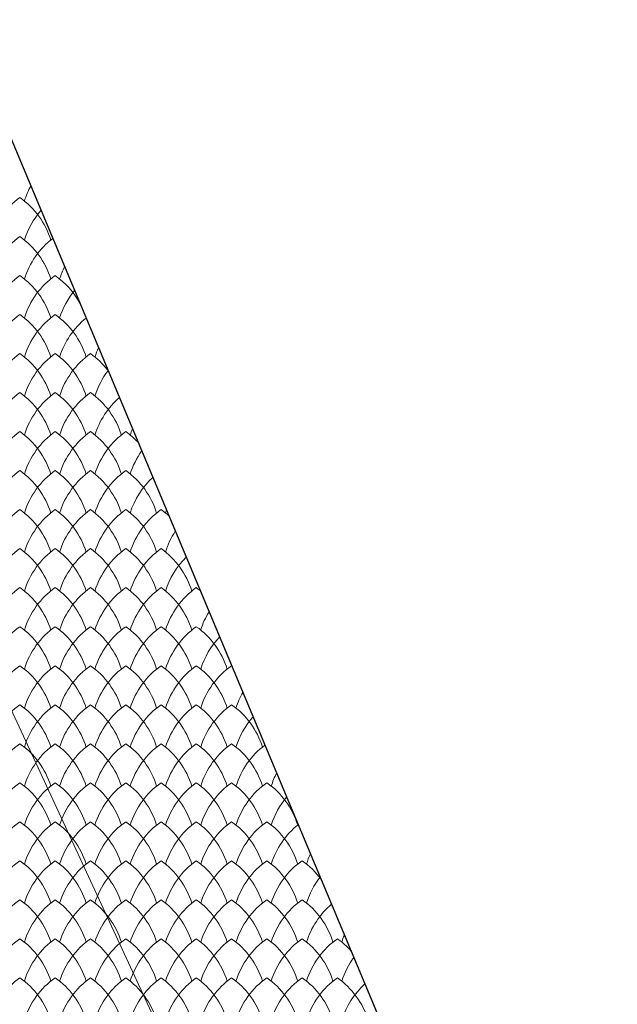
# Model space of a CAD drawing. Units: millimetres. Extents: x 24590 to 69590, y 11057 to 47729.
# Drawn here: x 36372 to 36711, y 28099 to 28657 of the extents above; entities that cross this region are included whole.
import ezdxf

# ---------------------------------------------------------------- set-up
doc = ezdxf.new("R2010")
doc.units = ezdxf.units.MM
doc.header["$MEASUREMENT"] = 0
for name, color, linetype, lineweight in [('Nowe_299-Wymiary Opisy_Nr_pióra__85', 151, 'Continuous', 13), ('Nowe_810-Ogólne_Nr_pióra__2', 251, 'Continuous', 13), ('Nowe_810-Ogólne_Nr_pióra__21', 7, 'Continuous', 25)]:
    doc.layers.add(name, color=color, linetype=linetype, lineweight=lineweight)

# ---------------------------------------------------------------- blocks, each defined once
blk = doc.blocks.new('*X168')
at = {"layer": 'Nowe_810-Ogólne_Nr_pióra__2', "linetype": 'Continuous', "ltscale": 0.1}
for centre, start, end in [((300.955, 215.245), 151.1965, 162.5966), ((300.555, 214.803), 125.2068, 162.5966), ((299.486, 214.803), 17.4034, 54.7932), ((300.955, 214.803), 138.688, 162.5966), ((300.555, 214.361), 125.2068, 162.5966), ((299.486, 214.361), 17.4034, 54.7932), ((300.955, 214.361), 127.4065, 162.5966), ((300.555, 213.919), 125.2068, 162.5966), ((299.486, 213.919), 17.4034, 54.7932), ((300.955, 213.919), 125.2068, 162.5966), ((299.886, 213.919), 28.7045, 54.7932), ((301.355, 214.361), 153.3797, 162.5966), ((301.355, 213.919), 140.5755, 162.5966), ((300.555, 213.477), 125.2068, 162.5966), ((299.486, 213.477), 17.4034, 54.7932), ((300.955, 213.477), 125.2068, 162.5966), ((299.886, 213.477), 17.4034, 54.7932), ((301.355, 213.477), 129.1538, 162.5966), ((300.555, 213.035), 125.2068, 162.5966), ((299.486, 213.035), 17.4034, 54.7932), ((300.955, 213.035), 125.2068, 162.5966), ((299.886, 213.035), 17.4034, 54.7932), ((301.355, 213.035), 125.2068, 162.5966), ((300.286, 213.035), 37.8973, 54.7932), ((301.755, 213.477), 155.6368, 162.5966), ((301.755, 213.035), 142.4965, 162.5966), ((300.555, 212.593), 125.2068, 162.5966), ((299.486, 212.593), 17.4034, 54.7932), ((300.955, 212.593), 125.2068, 162.5966), ((299.886, 212.593), 17.4034, 54.7932), ((301.355, 212.593), 125.2068, 162.5966), ((300.286, 212.593), 17.4034, 54.7932), ((301.755, 212.593), 130.9169, 162.5966), ((300.555, 212.151), 125.2068, 162.5966), ((299.486, 212.151), 17.4034, 54.7932), ((300.955, 212.151), 125.2068, 162.5966), ((299.886, 212.151), 17.4034, 54.7932), ((301.355, 212.151), 125.2068, 162.5966), ((300.286, 212.151), 17.4034, 54.7932), ((301.755, 212.151), 125.2068, 162.5966), ((300.686, 212.151), 43.3765, 54.7932), ((302.155, 212.593), 157.9798, 162.5966), ((302.155, 212.151), 144.455, 162.5966), ((300.555, 211.709), 125.2068, 162.5966), ((299.486, 211.709), 17.4034, 54.7932), ((300.955, 211.709), 125.2068, 162.5966), ((299.886, 211.709), 17.4034, 54.7932), ((301.355, 211.709), 125.2068, 162.5966), ((300.286, 211.709), 17.4034, 54.7932), ((301.755, 211.709), 125.2068, 162.5966), ((300.686, 211.709), 17.4034, 54.7932), ((302.155, 211.709), 132.698, 162.5966), ((300.555, 211.267), 125.2068, 162.5966), ((299.486, 211.267), 17.4034, 54.7932), ((300.955, 211.267), 125.2068, 162.5966), ((299.886, 211.267), 17.4034, 54.7932), ((301.355, 211.267), 125.2068, 162.5966), ((300.286, 211.267), 17.4034, 54.7932), ((301.755, 211.267), 125.2068, 162.5966), ((300.686, 211.267), 17.4034, 54.7932), ((302.155, 211.267), 125.2068, 162.5966), ((301.086, 211.267), 47.7197, 54.7932), ((302.555, 211.709), 160.4237, 162.5966), ((302.555, 211.267), 146.4559, 162.5966), ((300.555, 210.825), 125.2068, 162.5966), ((299.486, 210.825), 17.4034, 54.7932), ((300.955, 210.825), 125.2068, 162.5966), ((299.886, 210.825), 17.4034, 54.7932), ((301.355, 210.825), 125.2068, 162.5966), ((300.286, 210.825), 17.4034, 54.7932), ((301.755, 210.825), 125.2068, 162.5966), ((300.686, 210.825), 17.4034, 54.7932), ((302.155, 210.825), 125.2068, 162.5966), ((301.086, 210.825), 17.4034, 54.7932), ((302.555, 210.825), 134.4995, 162.5966), ((300.555, 210.383), 125.2068, 162.5966), ((299.486, 210.383), 17.4034, 54.7932), ((300.955, 210.383), 125.2068, 162.5966), ((299.886, 210.383), 17.4034, 54.7932), ((301.355, 210.383), 125.2068, 162.5966), ((300.286, 210.383), 17.4034, 54.7932), ((301.755, 210.383), 125.2068, 162.5966), ((300.686, 210.383), 17.4034, 54.7932), ((302.155, 210.383), 125.2068, 162.5966), ((301.086, 210.383), 17.4034, 54.7932), ((302.555, 210.383), 125.2068, 162.5966), ((301.486, 210.383), 51.4479, 54.7932), ((302.955, 210.383), 148.5045, 162.5966), ((300.555, 209.941), 125.2068, 162.5966), ((299.486, 209.941), 17.4034, 54.7932), ((300.955, 209.941), 125.2068, 162.5966), ((299.886, 209.941), 17.4034, 54.7932), ((301.355, 209.941), 125.2068, 162.5966), ((300.286, 209.941), 17.4034, 54.7932), ((301.755, 209.941), 125.2068, 162.5966), ((300.686, 209.941), 17.4034, 54.7932), ((302.155, 209.941), 125.2068, 162.5966), ((301.086, 209.941), 17.4034, 54.7932), ((302.555, 209.941), 125.2068, 162.5966), ((301.486, 209.941), 17.4034, 54.7932), ((302.955, 209.941), 136.3239, 162.5966), ((300.555, 209.499), 125.2068, 162.5966), ((299.486, 209.499), 17.4034, 54.7932), ((300.955, 209.499), 125.2068, 162.5966), ((299.886, 209.499), 17.4034, 54.7932), ((301.355, 209.499), 125.2068, 162.5966), ((300.286, 209.499), 17.4034, 54.7932), ((301.755, 209.499), 125.2068, 162.5966), ((300.686, 209.499), 17.4034, 54.7932), ((302.155, 209.499), 125.2068, 162.5966), ((301.086, 209.499), 17.4034, 54.7932), ((302.555, 209.499), 125.2068, 162.5966), ((301.486, 209.499), 17.4034, 54.7932), ((302.955, 209.499), 125.2068, 162.5966), ((301.886, 209.499), 54.7774, 54.7932), ((303.355, 209.499), 150.6073, 162.5966), ((300.555, 209.057), 125.2068, 162.5966), ((299.486, 209.057), 17.4034, 54.7932), ((300.955, 209.057), 125.2068, 162.5966), ((299.886, 209.057), 17.4034, 54.7932), ((301.355, 209.057), 125.2068, 162.5966), ((300.286, 209.057), 17.4034, 54.7932), ((301.755, 209.057), 125.2068, 162.5966), ((300.686, 209.057), 17.4034, 54.7932), ((302.155, 209.057), 125.2068, 162.5966), ((301.086, 209.057), 17.4034, 54.7932), ((302.555, 209.057), 125.2068, 162.5966), ((301.486, 209.057), 17.4034, 54.7932), ((302.955, 209.057), 125.2068, 162.5966), ((301.886, 209.057), 17.4034, 54.7932), ((303.355, 209.057), 138.174, 162.5966), ((300.555, 208.615), 125.2068, 162.5966), ((299.486, 208.615), 17.4034, 54.7932), ((300.955, 208.615), 125.2068, 162.5966), ((299.886, 208.615), 17.4034, 54.7932), ((301.355, 208.615), 125.2068, 162.5966), ((300.286, 208.615), 17.4034, 54.7932), ((301.755, 208.615), 125.2068, 162.5966), ((300.686, 208.615), 17.4034, 54.7932), ((302.155, 208.615), 125.2068, 162.5966), ((301.086, 208.615), 17.4034, 54.7932), ((302.555, 208.615), 125.2068, 162.5966), ((301.486, 208.615), 17.4034, 54.7932), ((302.955, 208.615), 125.2068, 162.5966), ((301.886, 208.615), 17.4034, 54.7932), ((303.355, 208.615), 126.9282, 162.5966), ((303.755, 208.615), 152.772, 162.5966), ((300.555, 208.173), 125.2068, 162.5966), ((299.486, 208.173), 17.4034, 54.7932), ((300.955, 208.173), 125.2068, 162.5966), ((299.886, 208.173), 17.4034, 54.7932), ((301.355, 208.173), 125.2068, 162.5966), ((300.286, 208.173), 17.4034, 54.7932), ((301.755, 208.173), 125.2068, 162.5966), ((300.686, 208.173), 17.4034, 54.7932), ((302.155, 208.173), 125.2068, 162.5966), ((301.086, 208.173), 17.4034, 54.7932), ((302.555, 208.173), 125.2068, 162.5966), ((301.486, 208.173), 17.4034, 54.7932), ((302.955, 208.173), 125.2068, 162.5966), ((301.886, 208.173), 17.4034, 54.7932), ((303.355, 208.173), 125.2068, 162.5966), ((302.286, 208.173), 17.4034, 54.7932), ((303.755, 208.173), 140.053, 162.5966), ((300.555, 207.731), 125.2068, 162.5966), ((299.486, 207.731), 17.4034, 54.7932), ((300.955, 207.731), 125.2068, 162.5966), ((299.886, 207.731), 17.4034, 54.7932), ((301.355, 207.731), 125.2068, 162.5966), ((300.286, 207.731), 17.4034, 54.7932), ((301.755, 207.731), 125.2068, 162.5966), ((300.686, 207.731), 17.4034, 54.7932), ((302.155, 207.731), 125.2068, 162.5966), ((301.086, 207.731), 17.4034, 54.7932), ((302.555, 207.731), 125.2068, 162.5966), ((301.486, 207.731), 17.4034, 54.7932), ((302.955, 207.731), 125.2068, 162.5966), ((301.886, 207.731), 17.4034, 54.7932), ((303.355, 207.731), 125.2068, 162.5966), ((302.286, 207.731), 17.4034, 54.7932), ((303.755, 207.731), 128.6715, 162.5966), ((304.155, 207.731), 155.0077, 162.5966), ((300.555, 207.289), 125.2068, 162.5966), ((299.486, 207.289), 17.4034, 54.7932), ((300.955, 207.289), 125.2068, 162.5966), ((299.886, 207.289), 17.4034, 54.7932), ((301.355, 207.289), 125.2068, 162.5966), ((300.286, 207.289), 17.4034, 54.7932), ((301.755, 207.289), 125.2068, 162.5966), ((300.686, 207.289), 17.4034, 54.7932), ((302.155, 207.289), 125.2068, 162.5966), ((301.086, 207.289), 17.4034, 54.7932), ((302.555, 207.289), 125.2068, 162.5966), ((301.486, 207.289), 17.4034, 54.7932), ((302.955, 207.289), 125.2068, 162.5966), ((301.886, 207.289), 17.4034, 54.7932), ((303.355, 207.289), 125.2068, 162.5966), ((302.286, 207.289), 17.4034, 54.7932), ((303.755, 207.289), 125.2068, 162.5966), ((302.686, 207.289), 36.0109, 54.7932), ((304.155, 207.289), 141.9643, 162.5966), ((300.555, 206.847), 125.2068, 162.5966), ((299.486, 206.847), 17.4034, 54.7932), ((300.955, 206.847), 125.2068, 162.5966), ((299.886, 206.847), 17.4034, 54.7932), ((301.355, 206.847), 125.2068, 162.5966), ((300.286, 206.847), 17.4034, 54.7932), ((301.755, 206.847), 125.2068, 162.5966), ((300.686, 206.847), 17.4034, 54.7932), ((302.155, 206.847), 125.2068, 162.5966), ((301.086, 206.847), 17.4034, 54.7932), ((302.555, 206.847), 125.2068, 162.5966), ((301.486, 206.847), 17.4034, 54.7932), ((302.955, 206.847), 125.2068, 162.5966), ((301.886, 206.847), 17.4034, 54.7932), ((303.355, 206.847), 125.2068, 162.5966), ((302.286, 206.847), 17.4034, 54.7932), ((303.755, 206.847), 125.2068, 162.5966), ((302.686, 206.847), 17.4034, 54.7932), ((304.155, 206.847), 130.43, 162.5966), ((304.555, 206.847), 157.3257, 162.5966), ((300.555, 206.405), 125.2068, 162.5966), ((299.486, 206.405), 17.4034, 54.7932), ((300.955, 206.405), 125.2068, 162.5966), ((299.886, 206.405), 17.4034, 54.7932), ((301.355, 206.405), 125.2068, 162.5966), ((300.286, 206.405), 17.4034, 54.7932), ((301.755, 206.405), 125.2068, 162.5966), ((300.686, 206.405), 17.4034, 54.7932), ((302.155, 206.405), 125.2068, 162.5966), ((301.086, 206.405), 17.4034, 54.7932), ((302.555, 206.405), 125.2068, 162.5966), ((301.486, 206.405), 17.4034, 54.7932), ((302.955, 206.405), 125.2068, 162.5966), ((301.886, 206.405), 17.4034, 54.7932), ((303.355, 206.405), 125.2068, 162.5966), ((302.286, 206.405), 17.4034, 54.7932), ((303.755, 206.405), 125.2068, 162.5966), ((302.686, 206.405), 17.4034, 54.7932), ((304.155, 206.405), 125.2068, 162.5966), ((303.086, 206.405), 42.0195, 54.7932), ((304.555, 206.405), 143.9121, 162.5966), ((300.555, 205.963), 125.2068, 162.5966), ((299.486, 205.963), 17.4034, 54.7932), ((300.955, 205.963), 125.2068, 162.5966), ((299.886, 205.963), 17.4034, 54.7932), ((301.355, 205.963), 125.2068, 162.5966), ((300.286, 205.963), 17.4034, 54.7932), ((301.755, 205.963), 125.2068, 162.5966), ((300.686, 205.963), 17.4034, 54.7932), ((302.155, 205.963), 125.2068, 162.5966), ((301.086, 205.963), 17.4034, 54.7932), ((302.555, 205.963), 125.2068, 162.5966), ((301.486, 205.963), 17.4034, 54.7932), ((302.955, 205.963), 125.2068, 162.5966), ((301.886, 205.963), 17.4034, 54.7932), ((303.355, 205.963), 125.2068, 162.5966), ((302.286, 205.963), 17.4034, 54.7932), ((303.755, 205.963), 125.2068, 162.5966), ((302.686, 205.963), 17.4034, 54.7932), ((304.155, 205.963), 125.2068, 162.5966), ((303.086, 205.963), 17.4034, 54.7932), ((304.555, 205.963), 132.206, 162.5966)]:
    blk.add_arc(centre, 0.927, start, end, dxfattribs=at)

msp = doc.modelspace()

# ---------------------------------------------------------------- linework, layer by layer
at = {"layer": 'Nowe_299-Wymiary Opisy_Nr_pióra__85', "linetype": 'Continuous', "ltscale": 0.1}
msp.add_line((38744.89, 23144.96), (35847.84, 29384.62), dxfattribs=at)
at = {"layer": 'Nowe_810-Ogólne_Nr_pióra__21', "linetype": 'Continuous', "ltscale": 0.1}
msp.add_line((36003.09, 29458.08), (37104.68, 26829.58), dxfattribs=at)

# ---------------------------------------------------------------- block references
at = {"color": 151, "linetype": 'Continuous', "lineweight": 13, "ltscale": 0.1, "xscale": 50, "yscale": 50, "zscale": 50}
msp.add_blockref('*X168', (21371.2, 17778.17), dxfattribs=at)

doc.saveas('drawing.dxf')
